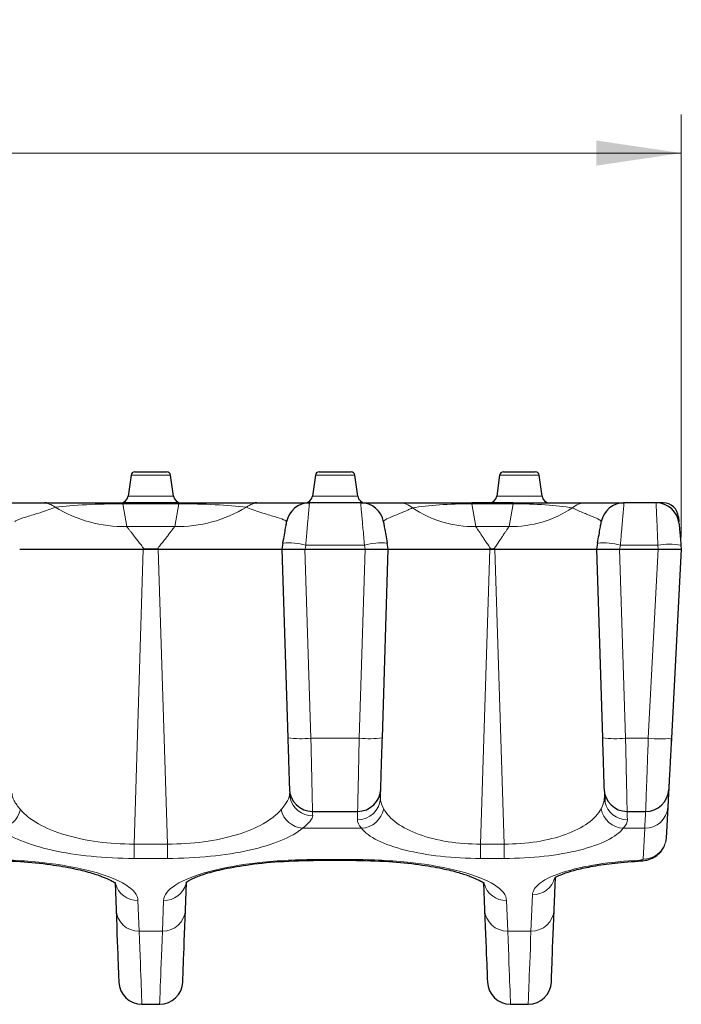
# Model space of a CAD drawing. Units: millimetres. Extents: x 0 to 420, y 0 to 297.
# Drawn here: x 243 to 260, y 231 to 256 of the extents above; entities that cross this region are included whole.
import ezdxf

# ---------------------------------------------------------------- set-up
doc = ezdxf.new("R2010")
doc.units = ezdxf.units.MM
doc.styles.add('SLDTEXTSTYLE0', font='TXT', dxfattribs={"width": 0.605})
doc.dimstyles.new('SLDDIMSTYLE0', dxfattribs={"dimtxt": 2.568319, "dimasz": 2.2, "dimexe": 0, "dimexo": 0.0625, "dimgap": 0.64208, "dimtad": 1, "dimlfac": 2.5, "dimrnd": 1e-09, "dimzin": 12, "dimdsep": 46, "dimtxsty": 'SLDTEXTSTYLE0', "dimsah": 1, "dimcen": 0.09, "dimadec": 0, "dimazin": 3, "dimtfac": 1, "dimtdec": 3, "dimtofl": 0, "dimtmove": 0, "dimatfit": 3, "dimfxl": 0, "dimfrac": 2, "dimtolj": 1, "dimtzin": 12, "dimarcsym": 0})

# ---------------------------------------------------------------- blocks, each defined once
blk = doc.blocks.new('_D_9')
at = {"color": 7, "linetype": 'Continuous', "lineweight": 0}
for p, q in [((60.13, 242.902), (60.13, 253.87)), ((259.73, 242.902), (259.73, 253.87)), ((259.73, 252.87), (60.13, 252.87))]:
    blk.add_line(p, q, dxfattribs=at)
at = {"color": 7, "linetype": 'Continuous', "lineweight": 18}
for points in [[(60.13, 252.87), (62.33, 252.545), (62.33, 253.195)], [(259.73, 252.87), (257.53, 253.195), (257.53, 252.545)]]:
    blk.add_solid(points, dxfattribs=at)
at = {"color": 7, "linetype": 'Continuous', "lineweight": 18, "insert": (156.99, 256.281), "char_height": 2.6458, "attachment_point": 1, "style": 'SLDTEXTSTYLE0'}
blk.add_mtext('499', dxfattribs=at)

msp = doc.modelspace()

# ---------------------------------------------------------------- linework, layer by layer
at = {"color": 7, "linetype": 'Continuous', "lineweight": 25}
for p, q in [((245.458, 244.5159), (245.3818, 243.9741)), ((246.5583, 243.9741), (246.4821, 244.5159)), ((250.238, 244.5159), (250.1618, 243.9741)), ((251.3383, 243.9741), (251.2621, 244.5159)), ((255.018, 244.5159), (254.9418, 243.9741)), ((256.1183, 243.9741), (256.0421, 244.5159)), ((243.2676, 243.8019), (243.2171, 243.8019)), ((246.697, 243.8019), (245.2431, 243.8019)), ((248.723, 243.8019), (248.6725, 243.8019)), ((251.415, 243.8019), (250.0851, 243.8019)), ((255.3652, 243.8019), (254.2949, 243.8019)), ((258.2451, 243.8019), (258.2325, 243.8019)), ((259.0753, 243.8019), (258.2451, 243.8019)), ((259.2585, 243.8019), (259.0753, 243.8019)), ((259.657, 243.4368), (259.6683, 243.3074)), ((249.3976, 242.7584), (249.37, 242.6019)), ((252.13, 242.6019), (252.1025, 242.7584)), ((257.5576, 242.7584), (257.53, 242.6019)), ((242.57, 242.6019), (245.7768, 242.6019)), ((246.148, 242.6019), (245.7921, 242.6019)), ((245.8013, 242.6019), (246.1388, 242.6019)), ((246.1633, 242.6019), (249.37, 242.6019)), ((249.37, 242.6019), (249.9132, 242.6019)), ((249.37, 242.6019), (249.5238, 237.7098)), ((249.9132, 242.6019), (249.9694, 242.6019)), ((249.9694, 242.6019), (251.5307, 242.6019)), ((249.9701, 242.6019), (251.53, 242.6019)), ((251.5307, 242.6019), (251.5869, 242.6019)), ((251.5869, 242.6019), (252.13, 242.6019)), ((251.9763, 237.7098), (252.13, 242.6019)), ((252.13, 242.6019), (254.7628, 242.6019)), ((254.8774, 242.6019), (254.7827, 242.6019)), ((254.791, 242.6019), (254.8691, 242.6019)), ((254.8973, 242.6019), (257.53, 242.6019)), ((257.53, 242.6019), (258.0732, 242.6019)), ((257.53, 242.6019), (257.6838, 237.7098)), ((258.0732, 242.6019), (258.1294, 242.6019)), ((258.1294, 242.6019), (259.1309, 242.6019)), ((258.1301, 242.6019), (259.1323, 242.6019)), ((259.1323, 242.6019), (259.73, 242.6019)), ((259.73, 242.6019), (259.473, 237.6973)), ((259.7209, 242.7065), (259.73, 242.6019)), ((259.473, 237.6973), (259.464, 237.5254)), ((249.5785, 236.2761), (249.5823, 236.1575)), ((259.3979, 236.264), (259.3935, 236.181)), ((259.3794, 235.9109), (259.3376, 235.1126)), ((250.1652, 235.8019), (251.3349, 235.8019)), ((258.3252, 235.8019), (258.8043, 235.8019)), ((259.3376, 235.1126), (259.3221, 235.0084)), ((250.3129, 234.5348), (251.1872, 234.5348)), ((256.4309, 233.2541), (256.4633, 234.096)), ((245.0425, 233.948), (245.0692, 233.2541)), ((246.8709, 233.2541), (246.8978, 233.9532)), ((254.6025, 233.948), (254.6292, 233.2541)), ((245.7408, 230.8019), (246.1993, 230.8019)), ((255.3008, 230.8019), (255.7593, 230.8019))]:
    msp.add_line(p, q, dxfattribs=at)
at = {"color": 8, "linetype": 'Continuous', "lineweight": 18}
for p, q in [((246.4821, 244.5159), (245.458, 244.5159)), ((251.2621, 244.5159), (250.238, 244.5159)), ((256.0421, 244.5159), (255.018, 244.5159)), ((245.2431, 243.775), (245.2431, 243.8019)), ((245.2431, 243.775), (245.3466, 243.188)), ((245.2431, 243.775), (246.697, 243.775)), ((245.3818, 243.9741), (246.5583, 243.9741)), ((246.5935, 243.188), (246.697, 243.775)), ((246.697, 243.8019), (246.697, 243.775)), ((250.1618, 243.9741), (251.3383, 243.9741)), ((254.2949, 243.775), (254.2949, 243.8019)), ((254.2949, 243.775), (254.3984, 243.188)), ((254.2949, 243.775), (255.3652, 243.775)), ((254.9418, 243.9741), (256.1183, 243.9741)), ((255.2617, 243.188), (255.3652, 243.775)), ((255.3652, 243.8019), (255.3652, 243.775)), ((259.2585, 243.7733), (259.2585, 243.8019)), ((246.5935, 243.188), (245.3466, 243.188)), ((255.2617, 243.188), (254.3984, 243.188)), ((245.7768, 242.6019), (245.5366, 234.9565)), ((246.4035, 234.9565), (246.1633, 242.6019)), ((249.9694, 242.6019), (250.1235, 237.6973)), ((249.9701, 242.6019), (249.9885, 242.7065)), ((249.9885, 242.7065), (251.5116, 242.7065)), ((251.5307, 242.6019), (251.3766, 237.6973)), ((251.5116, 242.7065), (251.53, 242.6019)), ((254.7628, 242.6019), (254.5225, 234.9565)), ((255.1376, 234.9565), (254.8973, 242.6019)), ((258.2835, 237.6973), (258.1294, 242.6019)), ((258.1301, 242.6019), (258.1485, 242.7065)), ((258.1485, 242.7065), (259.1232, 242.7065)), ((259.1309, 242.6019), (258.8738, 237.6973)), ((259.1232, 242.7065), (259.1323, 242.6019)), ((250.1235, 237.6973), (251.3766, 237.6973)), ((258.8738, 237.6973), (258.2835, 237.6973)), ((249.904, 235.3642), (251.434, 235.3642)), ((258.2261, 235.3642), (258.7802, 235.3642)), ((258.7802, 235.3642), (258.7384, 234.5659)), ((245.5366, 234.9565), (246.4035, 234.9565)), ((245.5366, 234.5836), (245.5366, 234.9565)), ((246.4035, 234.9565), (246.4035, 234.5836)), ((254.5225, 234.9565), (255.1376, 234.9565)), ((254.5225, 234.5836), (254.5225, 234.9565)), ((255.1376, 234.9565), (255.1376, 234.5836)), ((245.5366, 234.5836), (246.4035, 234.5836)), ((254.5225, 234.5836), (255.1376, 234.5836)), ((251.1872, 234.5566), (250.3129, 234.5566)), ((250.3129, 234.5348), (250.3129, 234.5566)), ((251.1872, 234.5566), (251.1872, 234.5348)), ((255.8677, 233.6431), (255.8314, 232.699)), ((245.6687, 232.699), (245.6383, 233.4916)), ((246.3018, 233.4916), (246.2714, 232.699)), ((255.2287, 232.699), (255.1983, 233.4916)), ((246.2714, 232.699), (245.6687, 232.699)), ((255.8314, 232.699), (255.2287, 232.699))]:
    msp.add_line(p, q, dxfattribs=at)
at = {"color": 8, "linetype": 'Continuous', "lineweight": 18, "flags": 128}
msp.add_lwpolyline([(258.6917, 234.5194), (258.6785, 234.5208), (258.6575, 234.54)], dxfattribs=at)
at = {"color": 7, "linetype": 'Continuous', "lineweight": 25}
for centre, radius, start, end in [((245.557, 244.5019), 0.1, 90, 172), ((246.3831, 244.5019), 0.1, 8, 90), ((250.337, 244.5019), 0.1, 90, 172), ((251.1631, 244.5019), 0.1, 8, 90), ((255.117, 244.5019), 0.1, 90, 172), ((255.9431, 244.5019), 0.1, 8, 90), ((245.1838, 244.0019), 0.2, 270, 352), ((246.7563, 244.0019), 0.2, 188, 270), ((250.0851, 243.2019), 0.6, 90, 170), ((249.9638, 244.0019), 0.2, 270, 352), ((251.5363, 244.0019), 0.2, 188, 270), ((251.415, 243.2019), 0.6, 10, 90), ((254.7438, 244.0019), 0.2, 270, 352), ((256.3163, 244.0019), 0.2, 188, 270), ((258.2451, 243.2019), 0.6, 90, 170), ((259.0753, 243.2019), 0.6, 5, 90), ((259.2585, 243.4019), 0.4, 5, 90), ((250.1652, 236.4019), 0.6, 181.8, 270), ((251.3349, 236.4019), 0.6, 270, 358.2), ((258.3252, 236.4019), 0.6, 181.8, 270), ((258.8043, 236.4019), 0.6, 270, 357), ((245.7408, 231.4019), 0.6, 182.2, 270), ((246.1993, 231.4019), 0.6, 270, 357.8), ((255.3008, 231.4019), 0.6, 182.2, 270), ((255.7593, 231.4019), 0.6, 270, 357.8)]:
    msp.add_arc(centre, radius, start, end, dxfattribs=at)
at = {"color": 8, "linetype": 'Continuous', "lineweight": 18}
for centre, radius, start, end in [((243.1617, 243.2724), 0.5296, 51.52014, 89.77213), ((248.7784, 243.2724), 0.5296, 90.22787, 128.47986), ((252.4039, 243.2577), 0.5443, 49.47601, 89.78583), ((257.2562, 243.2577), 0.5443, 90.21417, 130.52399), ((245.284, 246.6542), 3.4668, 238.86077, 271.03512), ((246.6561, 246.6542), 3.4668, 268.96488, 301.13923), ((254.3453, 246.0343), 2.8468, 236.10053, 271.06764), ((255.3148, 246.0343), 2.8468, 268.93238, 303.89948), ((259.5997, 243.409), 0.0637, 25.85458, 79.56859), ((249.5416, 241.0075), 1.7568, 75.26182, 94.69974), ((251.9585, 241.0075), 1.7568, 85.30026, 104.73818), ((257.7016, 241.0075), 1.7568, 75.26182, 94.69974), ((259.422, 240.9768), 1.7553, 80.19725, 99.80275), ((249.8838, 240.5759), 2.8886, 262.841, 274.76032), ((251.6163, 240.5759), 2.8886, 265.23968, 277.159), ((258.0438, 240.5759), 2.8886, 262.841, 274.76032), ((259.1734, 240.5685), 2.8869, 264.04331, 275.95669), ((250.1662, 236.2859), 0.5979, 192.59788, 270.26615), ((251.3337, 236.1799), 0.5943, 269.42952, 357.6951), ((251.3956, 235.9901), 0.6271, 273.51331, 349.00403), ((258.2645, 235.9901), 0.6271, 190.99597, 266.48669), ((258.3271, 236.1816), 0.596, 192.80071, 270.5052), ((258.7928, 235.952), 0.588, 268.77272, 355.98396), ((241.9707, 235.9984), 0.6376, 275.89128, 346.406), ((249.9694, 235.9984), 0.6376, 193.594, 264.10872), ((258.7497, 235.1573), 0.5915, 268.90572, 345.42224), ((255.876, 234.2383), 0.5952, 269.2003, 345.34306), ((245.6276, 234.0836), 0.5921, 194.4278, 271.03581), ((246.3101, 234.0867), 0.5952, 269.20005, 345.36716), ((255.1876, 234.0836), 0.5921, 194.4278, 271.03581), ((245.6566, 233.2873), 0.5884, 183.23367, 271.17853), ((246.2835, 233.2873), 0.5884, 268.82147, 356.76633), ((255.2166, 233.2873), 0.5884, 183.23367, 271.17853), ((255.8435, 233.2873), 0.5884, 268.82147, 356.76633)]:
    msp.add_arc(centre, radius, start, end, dxfattribs=at)
at = {"color": 7, "linetype": 'Continuous', "lineweight": 25}
for points, knots in [([(245.557, 244.6019), (245.557, 244.6019), (245.7421, 244.6019), (246.198, 244.6019), (246.3831, 244.6019), (246.3831, 244.6019)], [0, 0, 0, 0, 0.5, 0.5, 1, 1, 1, 1]), ([(245.557, 244.6019), (245.557, 244.6019), (245.7421, 244.6019), (246.198, 244.6019), (246.3831, 244.6019), (246.3831, 244.6019)], [0, 0, 0, 0, 0.5, 0.5, 1, 1, 1, 1]), ([(245.557, 244.6019), (245.557, 244.6019), (245.7421, 244.6019), (246.198, 244.6019), (246.3831, 244.6019), (246.3831, 244.6019)], [0, 0, 0, 0, 0.5, 0.5, 1, 1, 1, 1]), ([(245.557, 244.6019), (245.557, 244.6019), (245.7421, 244.6019), (246.198, 244.6019), (246.3831, 244.6019), (246.3831, 244.6019)], [0, 0, 0, 0, 0.5, 0.5, 1, 1, 1, 1]), ([(245.557, 244.6019), (245.557, 244.6019), (245.7421, 244.6019), (246.198, 244.6019), (246.3831, 244.6019), (246.3831, 244.6019)], [0, 0, 0, 0, 0.5, 0.5, 1, 1, 1, 1]), ([(245.557, 244.6019), (245.557, 244.6019), (245.7421, 244.6019), (246.198, 244.6019), (246.3831, 244.6019), (246.3831, 244.6019)], [0, 0, 0, 0, 0.5, 0.5, 1, 1, 1, 1]), ([(250.337, 244.6019), (250.337, 244.6019), (250.5221, 244.6019), (250.978, 244.6019), (251.1631, 244.6019), (251.1631, 244.6019)], [0, 0, 0, 0, 0.5, 0.5, 1, 1, 1, 1]), ([(250.337, 244.6019), (250.337, 244.6019), (250.5221, 244.6019), (250.978, 244.6019), (251.1631, 244.6019), (251.1631, 244.6019)], [0, 0, 0, 0, 0.5, 0.5, 1, 1, 1, 1]), ([(250.337, 244.6019), (250.337, 244.6019), (250.5221, 244.6019), (250.978, 244.6019), (251.1631, 244.6019), (251.1631, 244.6019)], [0, 0, 0, 0, 0.5, 0.5, 1, 1, 1, 1]), ([(255.117, 244.6019), (255.117, 244.6019), (255.3021, 244.6019), (255.758, 244.6019), (255.9431, 244.6019), (255.9431, 244.6019)], [0, 0, 0, 0, 0.5, 0.5, 1, 1, 1, 1]), ([(255.117, 244.6019), (255.117, 244.6019), (255.3021, 244.6019), (255.758, 244.6019), (255.9431, 244.6019), (255.9431, 244.6019)], [0, 0, 0, 0, 0.5, 0.5, 1, 1, 1, 1]), ([(255.117, 244.6019), (255.117, 244.6019), (255.3021, 244.6019), (255.758, 244.6019), (255.9431, 244.6019), (255.9431, 244.6019)], [0, 0, 0, 0, 0.5, 0.5, 1, 1, 1, 1]), ([(255.117, 244.6019), (255.117, 244.6019), (255.3021, 244.6019), (255.758, 244.6019), (255.9431, 244.6019), (255.9431, 244.6019)], [0, 0, 0, 0, 0.5, 0.5, 1, 1, 1, 1]), ([(255.117, 244.6019), (255.117, 244.6019), (255.3021, 244.6019), (255.758, 244.6019), (255.9431, 244.6019), (255.9431, 244.6019)], [0, 0, 0, 0, 0.5, 0.5, 1, 1, 1, 1]), ([(255.117, 244.6019), (255.117, 244.6019), (255.3021, 244.6019), (255.758, 244.6019), (255.9431, 244.6019), (255.9431, 244.6019)], [0, 0, 0, 0, 0.5, 0.5, 1, 1, 1, 1]), ([(241.855, 243.8019), (241.855, 243.8019), (241.9081, 243.8019), (242.073, 243.8019), (242.1861, 243.8019), (242.3745, 243.8019), (242.5261, 243.8019), (242.7721, 243.8019), (242.8569, 243.8019), (243.0211, 243.8019), (243.1016, 243.8019), (243.1638, 243.8019)], [0, 0, 0, 0, 0.25, 0.375, 0.5, 0.5, 0.75, 0.75, 0.875, 0.875, 1, 1, 1, 1]), ([(248.7763, 243.8019), (248.837, 243.8019), (248.9956, 243.8019), (249.1642, 243.8019), (249.4088, 243.8019), (249.5595, 243.8019), (249.8088, 243.8019), (249.9087, 243.8019), (250.0123, 243.8019), (250.0392, 243.8019), (250.0757, 243.8019), (250.0851, 243.8019), (250.0851, 243.8019)], [0, 0, 0, 0, 0.125, 0.25, 0.25, 0.5, 0.5, 0.75, 0.75, 0.875, 0.875, 1, 1, 1, 1]), ([(251.415, 243.8019), (251.415, 243.8019), (251.531, 243.8019), (251.8175, 243.8019), (251.933, 243.8019), (252.1178, 243.8019), (252.2445, 243.8019), (252.3606, 243.8019), (252.406, 243.8019)], [0, 0, 0, 0, 0.5, 0.5, 0.75, 0.75, 0.875, 1, 1, 1, 1]), ([(257.2541, 243.8019), (257.3003, 243.8019), (257.4177, 243.8019), (257.6079, 243.8019), (257.7882, 243.8019), (257.8944, 243.8019), (258.1344, 243.8019), (258.2451, 243.8019), (258.2451, 243.8019)], [0, 0, 0, 0, 0.125, 0.25, 0.375, 0.5, 0.5, 1, 1, 1, 1]), ([(259.673, 243.2542), (259.673, 243.2539), (259.6731, 243.2534), (259.6735, 243.2486), (259.6741, 243.2411), (259.6751, 243.2304), (259.6769, 243.2092), (259.6804, 243.1692), (259.6865, 243.0993), (259.694, 243.0134), (259.7017, 242.9265), (259.7086, 242.8467), (259.7147, 242.7776), (259.7188, 242.7303), (259.7209, 242.7065)], [0, 0, 0, 0, 0.0483803, 0.0964089, 0.1443356, 0.1924119, 0.2408872, 0.3700118, 0.4994574, 0.6287594, 0.7583889, 0.8390464, 0.9191985, 1, 1, 1, 1]), ([(242.57, 242.6019), (242.57, 242.6019), (242.5902, 242.6019), (242.6494, 242.6019), (242.674, 242.6019), (242.7331, 242.6019), (242.7679, 242.6019), (242.8857, 242.6019), (242.982, 242.6019), (243.1528, 242.6019), (243.2141, 242.6019), (243.346, 242.6019), (243.4165, 242.6019), (243.6373, 242.6019), (243.7981, 242.6019), (244.1484, 242.6019), (244.3396, 242.6019), (244.734, 242.6019), (244.9391, 242.6019), (245.2586, 242.6019), (245.3669, 242.6019), (245.5834, 242.6019), (245.6921, 242.6019), (245.8013, 242.6019)], [0, 0, 0, 0, 0.125, 0.125, 0.1875, 0.1875, 0.25, 0.25, 0.375, 0.375, 0.4375, 0.4375, 0.5, 0.5, 0.625, 0.625, 0.75, 0.75, 0.875, 0.875, 0.9375, 0.9375, 1, 1, 1, 1]), ([(246.1388, 242.6019), (246.3567, 242.6019), (246.5711, 242.6019), (246.887, 242.6019), (246.9913, 242.6019), (247.198, 242.6019), (247.3007, 242.6019), (247.5982, 242.6019), (247.7849, 242.6019), (248.0483, 242.6019), (248.1338, 242.6019), (248.2969, 242.6019), (248.3744, 242.6019), (248.5949, 242.6019), (248.7263, 242.6019), (248.9573, 242.6019), (249.0537, 242.6019), (249.1708, 242.6019), (249.2052, 242.6019), (249.2648, 242.6019), (249.29, 242.6019), (249.3499, 242.6019), (249.37, 242.6019), (249.37, 242.6019)], [0, 0, 0, 0, 0.125, 0.125, 0.1875, 0.1875, 0.25, 0.25, 0.375, 0.375, 0.4375, 0.4375, 0.5, 0.5, 0.625, 0.625, 0.75, 0.75, 0.8125, 0.8125, 0.875, 0.875, 1, 1, 1, 1]), ([(252.13, 242.6019), (252.13, 242.6019), (252.1466, 242.6019), (252.1953, 242.6019), (252.2155, 242.6019), (252.2641, 242.6019), (252.2927, 242.6019), (252.3896, 242.6019), (252.4687, 242.6019), (252.6092, 242.6019), (252.6597, 242.6019), (252.7682, 242.6019), (252.8263, 242.6019), (253.0081, 242.6019), (253.1407, 242.6019), (253.4292, 242.6019), (253.5868, 242.6019), (253.9119, 242.6019), (254.0808, 242.6019), (254.344, 242.6019), (254.4332, 242.6019), (254.6116, 242.6019), (254.7011, 242.6019), (254.791, 242.6019)], [0, 0, 0, 0, 0.125, 0.125, 0.1875, 0.1875, 0.25, 0.25, 0.375, 0.375, 0.4375, 0.4375, 0.5, 0.5, 0.625, 0.625, 0.75, 0.75, 0.875, 0.875, 0.9375, 0.9375, 1, 1, 1, 1]), ([(254.8691, 242.6019), (255.0486, 242.6019), (255.2252, 242.6019), (255.4855, 242.6019), (255.5715, 242.6019), (255.7419, 242.6019), (255.8265, 242.6019), (256.0714, 242.6019), (256.2253, 242.6019), (256.4424, 242.6019), (256.5129, 242.6019), (256.6472, 242.6019), (256.7109, 242.6019), (256.8925, 242.6019), (257.0008, 242.6019), (257.1908, 242.6019), (257.27, 242.6019), (257.3663, 242.6019), (257.3946, 242.6019), (257.4436, 242.6019), (257.4643, 242.6019), (257.5135, 242.6019), (257.53, 242.6019), (257.53, 242.6019)], [0, 0, 0, 0, 0.125, 0.125, 0.1875, 0.1875, 0.25, 0.25, 0.375, 0.375, 0.4375, 0.4375, 0.5, 0.5, 0.625, 0.625, 0.75, 0.75, 0.8125, 0.8125, 0.875, 0.875, 1, 1, 1, 1]), ([(259.473, 237.6973), (259.4717, 237.6728), (259.4692, 237.624), (259.4654, 237.5515), (259.4616, 237.4798), (259.4579, 237.409), (259.4542, 237.3391), (259.4506, 237.2701), (259.4438, 237.1402), (259.4342, 236.9576), (259.4233, 236.7487), (259.4143, 236.578), (259.409, 236.4767), (259.4061, 236.4207), (259.4046, 236.3918), (259.4036, 236.3738), (259.4035, 236.3716), (259.4035, 236.3705)], [0, 0, 0, 0, 0.0346569, 0.069081, 0.1033659, 0.1376063, 0.1718971, 0.2063331, 0.2410077, 0.3705919, 0.5002414, 0.6297582, 0.7593416, 0.8197465, 0.8796513, 0.9395659, 1, 1, 1, 1]), ([(251.9275, 236.156), (251.9296, 236.2236), (251.9333, 236.3419), (251.9339, 236.3608), (251.9342, 236.3689)], [0, 0, 0, 0, 0.5714735, 1, 1, 1, 1]), ([(259.4035, 236.3705), (259.4035, 236.3702), (259.4034, 236.3695), (259.4031, 236.3639), (259.4027, 236.3549), (259.402, 236.3423), (259.4011, 236.326), (259.4001, 236.3062), (259.3989, 236.2827), (259.397, 236.2467), (259.3942, 236.1927), (259.39, 236.1135), (259.3852, 236.0211), (259.3813, 235.9476), (259.3794, 235.9109)], [0, 0, 0, 0, 0.0625548, 0.1250579, 0.1875272, 0.2499806, 0.3124363, 0.3749122, 0.4374263, 0.4999965, 0.6250539, 0.7499776, 0.8749116, 1, 1, 1, 1]), ([(257.7385, 236.2761), (257.7388, 236.2667), (257.7394, 236.2477), (257.7435, 236.1165), (257.7456, 236.0509)], [0, 0, 0, 0, 0.499998, 1, 1, 1, 1]), ([(258.6917, 234.5194), (258.7405, 234.5251), (258.8531, 234.5382), (259.0001, 234.5975), (259.1216, 234.6787), (259.2102, 234.7675), (259.2743, 234.8594), (259.2942, 234.9252), (259.3013, 234.9486)], [0, 0, 0, 0, 0.1836017, 0.4242622, 0.5696529, 0.7305026, 0.9039921, 1, 1, 1, 1]), ([(241.6272, 234.5351), (241.9493, 234.5289), (242.5539, 234.5173), (243.3456, 234.4343), (243.9502, 234.3317), (244.393, 234.223), (244.7311, 234.1092), (244.954, 234.0089), (245.0599, 233.945), (245.0527, 233.9467), (245.0498, 233.9474)], [0, 0, 0, 0, 0.1748664, 0.3282079, 0.460107, 0.5705913, 0.6677633, 0.7811739, 0.9124709, 1, 1, 1, 1]), ([(246.8858, 233.9468), (246.8834, 233.9475), (246.8762, 233.9493), (246.9236, 233.9934), (247.0645, 234.0716), (247.3465, 234.1805), (247.8017, 234.304), (248.4575, 234.422), (249.3135, 234.5158), (249.9695, 234.5285), (250.3129, 234.5351)], [0, 0, 0, 0, 0.04766006, 0.13784508, 0.24237094, 0.36197621, 0.49720595, 0.64848517, 0.81602303, 1, 1, 1, 1]), ([(251.1872, 234.5351), (251.5093, 234.5289), (252.1139, 234.5173), (252.9056, 234.4343), (253.5102, 234.3317), (253.953, 234.223), (254.2911, 234.1092), (254.514, 234.0089), (254.6199, 233.945), (254.6127, 233.9467), (254.6098, 233.9474)], [0, 0, 0, 0, 0.1748664, 0.3282079, 0.460107, 0.5705913, 0.6677633, 0.7811739, 0.9124709, 1, 1, 1, 1]), ([(256.46, 234.0959), (256.4583, 234.0938), (256.4521, 234.0866), (256.6486, 234.1884), (257.0158, 234.2959), (257.4438, 234.3887), (258.0067, 234.4729), (258.4571, 234.5035), (258.6917, 234.5194)], [0, 0, 0, 0, 0.0975496, 0.3399664, 0.4826715, 0.6401103, 0.8125105, 1, 1, 1, 1])]:
    msp.add_open_spline(points, degree=3, knots=knots, dxfattribs=at)
for points in [[(243.1638, 243.8019), (243.4516, 243.8019), (244.1042, 243.8019), (244.8572, 243.8019), (245.2431, 243.8019)], [(246.697, 243.8019), (247.0829, 243.8019), (247.8359, 243.8019), (248.4885, 243.8019), (248.7763, 243.8019)], [(252.406, 243.8019), (252.659, 243.8019), (253.2463, 243.8019), (253.939, 243.8019), (254.2949, 243.8019)], [(255.3652, 243.8019), (255.7211, 243.8019), (256.4138, 243.8019), (257.0011, 243.8019), (257.2541, 243.8019)], [(249.3976, 242.7584), (249.4107, 242.8323), (249.4363, 242.9777), (249.4682, 243.1588), (249.4893, 243.2783), (249.4942, 243.3061), (249.4942, 243.3061)], [(252.0059, 243.3061), (252.0059, 243.3061), (252.0108, 243.2783), (252.0319, 243.1588), (252.0638, 242.9777), (252.0894, 242.8323), (252.1025, 242.7584)], [(257.5576, 242.7584), (257.5707, 242.8323), (257.5963, 242.9777), (257.6282, 243.1588), (257.6493, 243.2783), (257.6542, 243.3061), (257.6542, 243.3061)], [(249.5238, 237.7098), (249.5294, 237.5329), (249.5404, 237.1827), (249.5542, 236.7429), (249.5633, 236.4512), (249.5655, 236.3831), (249.5655, 236.3831)], [(251.9346, 236.3831), (251.9346, 236.3831), (251.9368, 236.4512), (251.9459, 236.7429), (251.9597, 237.1827), (251.9707, 237.5329), (251.9763, 237.7098)], [(257.6838, 237.7098), (257.6894, 237.5329), (257.7004, 237.1827), (257.7142, 236.7429), (257.7233, 236.4512), (257.7255, 236.3831), (257.7255, 236.3831)], [(245.0692, 233.2541), (245.093, 232.6329), (245.1291, 231.6938), (245.1412, 231.3789), (245.1412, 231.3789)], [(246.7989, 231.3789), (246.7989, 231.3789), (246.811, 231.6938), (246.8471, 232.6329), (246.8709, 233.2541)], [(254.6292, 233.2541), (254.653, 232.6329), (254.6891, 231.6938), (254.7012, 231.3789), (254.7012, 231.3789)], [(256.3589, 231.3789), (256.3589, 231.3789), (256.371, 231.6938), (256.4071, 232.6329), (256.4309, 233.2541)]]:
    msp.add_open_spline(points, degree=3, dxfattribs=at)
at = {"color": 8, "linetype": 'Continuous', "lineweight": 18}
for points in [[(245.2431, 243.775), (244.9149, 243.7759), (244.2774, 243.7616), (243.7306, 243.7164), (243.4912, 243.6869)], [(248.4489, 243.6869), (248.2095, 243.7164), (247.6627, 243.7616), (247.0252, 243.7759), (246.697, 243.775)], [(251.5116, 242.7065), (251.4985, 242.8543), (251.4729, 243.145), (251.441, 243.5072), (251.4199, 243.7463), (251.415, 243.8019), (251.415, 243.8019)], [(254.2949, 243.775), (254.0016, 243.776), (253.4342, 243.759), (252.9599, 243.7058), (252.7576, 243.6714)], [(256.9025, 243.6714), (256.7002, 243.7058), (256.2259, 243.759), (255.6584, 243.776), (255.3652, 243.775)], [(259.1232, 242.7065), (259.1167, 242.8543), (259.104, 243.145), (259.0882, 243.5072), (259.0777, 243.7463), (259.0753, 243.8019), (259.0753, 243.8019)], [(251.3766, 237.6973), (251.371, 237.4445), (251.36, 236.9443), (251.3462, 236.3159), (251.337, 235.8992), (251.3349, 235.8019), (251.3349, 235.8019)], [(258.3252, 235.8019), (258.3252, 235.8019), (258.3231, 235.8992), (258.3139, 236.3159), (258.3001, 236.9443), (258.2891, 237.4445), (258.2835, 237.6973)], [(258.8738, 237.6973), (258.8646, 237.4445), (258.8462, 236.9443), (258.8232, 236.3159), (258.8079, 235.8992), (258.8043, 235.8019), (258.8043, 235.8019)], [(242.5904, 235.8485), (242.5176, 235.9331), (242.4073, 236.0875), (242.3692, 236.2105), (242.3709, 236.2635)], [(249.5692, 236.2635), (249.5709, 236.2105), (249.5328, 236.0875), (249.4225, 235.9331), (249.3497, 235.8485)], [(252.0112, 235.8704), (251.9539, 235.9771), (251.9249, 236.0725), (251.9275, 236.156)], [(257.7326, 236.156), (257.7352, 236.0725), (257.7062, 235.9771), (257.6489, 235.8704)], [(254.5225, 234.9565), (254.2352, 234.9547), (253.663, 234.9962), (252.9012, 235.187), (252.3151, 235.4867), (252.0822, 235.7382), (252.0112, 235.8704)], [(257.6489, 235.8704), (257.5779, 235.7382), (257.345, 235.4867), (256.7589, 235.187), (255.9971, 234.9962), (255.4249, 234.9547), (255.1376, 234.9565)], [(245.5366, 234.9565), (245.2181, 234.9549), (244.5835, 234.9944), (243.7207, 235.1771), (243.0215, 235.4673), (242.7047, 235.7158), (242.5904, 235.8485)], [(249.3497, 235.8485), (249.2354, 235.7158), (248.9186, 235.4673), (248.2194, 235.1771), (247.3566, 234.9944), (246.722, 234.9549), (246.4035, 234.9565)], [(249.904, 235.3642), (249.9912, 235.4338), (250.1235, 235.5581), (250.1702, 235.6505), (250.1689, 235.6881)], [(250.1689, 235.6881), (250.1664, 235.7639), (250.1652, 235.8019), (250.1652, 235.8019)], [(258.3323, 235.5856), (258.3276, 235.7294), (258.3252, 235.8019), (258.3252, 235.8019)], [(258.8043, 235.8019), (258.8043, 235.8019), (258.7962, 235.6542), (258.7802, 235.3642)], [(242.0361, 235.3642), (242.1729, 235.2495), (242.5509, 235.0343), (243.3824, 234.7814), (244.4067, 234.6205), (245.1591, 234.5836), (245.5366, 234.5836)], [(246.4035, 234.5836), (246.781, 234.5836), (247.5334, 234.6205), (248.5577, 234.7814), (249.3892, 235.0343), (249.7672, 235.2495), (249.904, 235.3642)], [(251.3278, 235.5856), (251.3257, 235.5238), (251.3625, 235.4497), (251.434, 235.3642)], [(251.434, 235.3642), (251.5226, 235.2528), (251.8112, 235.0404), (252.533, 234.7857), (253.4688, 234.6214), (254.1704, 234.5836), (254.5225, 234.5836)], [(255.1376, 234.5836), (255.4897, 234.5836), (256.1913, 234.6214), (257.1271, 234.7857), (257.8489, 235.0404), (258.1375, 235.2528), (258.2261, 235.3642)], [(258.2261, 235.3642), (258.2976, 235.4497), (258.3344, 235.5238), (258.3323, 235.5856)], [(245.6383, 233.4916), (245.6329, 233.6317), (245.4162, 233.911), (244.5222, 234.2652), (243.1929, 234.5014), (242.1494, 234.5566), (241.6272, 234.5566)], [(250.3129, 234.5566), (249.7907, 234.5566), (248.7472, 234.5014), (247.4179, 234.2652), (246.5239, 233.911), (246.3072, 233.6317), (246.3018, 233.4916)], [(255.1983, 233.4916), (255.1929, 233.6317), (254.9762, 233.911), (254.0822, 234.2652), (252.7529, 234.5014), (251.7094, 234.5566), (251.1872, 234.5566)], [(258.6575, 234.54), (258.2715, 234.5201), (257.5255, 234.4446), (256.614, 234.237), (256.0156, 233.9592), (255.8717, 233.7486), (255.8677, 233.6431)], [(245.7408, 230.8019), (245.7408, 230.8019), (245.7287, 231.1205), (245.6926, 232.0705), (245.6687, 232.699)], [(246.2714, 232.699), (246.2475, 232.0705), (246.2114, 231.1205), (246.1993, 230.8019), (246.1993, 230.8019)], [(255.3008, 230.8019), (255.3008, 230.8019), (255.2887, 231.1205), (255.2526, 232.0705), (255.2287, 232.699)], [(255.8314, 232.699), (255.8075, 232.0705), (255.7714, 231.1205), (255.7593, 230.8019), (255.7593, 230.8019)]]:
    msp.add_open_spline(points, degree=3, dxfattribs=at)
for points, knots in [([(250.0851, 243.8019), (250.0851, 243.8015), (250.085, 243.8007), (250.0844, 243.7941), (250.0834, 243.7835), (250.0821, 243.7684), (250.0803, 243.7489), (250.0782, 243.7249), (250.0757, 243.6963), (250.0728, 243.6633), (250.0695, 243.6258), (250.0658, 243.5839), (250.0618, 243.5376), (250.0572, 243.4853), (250.0518, 243.425), (250.0455, 243.3543), (250.0382, 243.2733), (250.0301, 243.1814), (250.021, 243.0782), (250.011, 242.964), (250.0002, 242.8392), (249.9925, 242.7515), (249.9885, 242.7065)], [0, 0, 0, 0, 0.0397454, 0.0798284, 0.1202501, 0.1610116, 0.202114, 0.2435584, 0.2853457, 0.3274771, 0.3699534, 0.4127756, 0.4559447, 0.4994616, 0.5481317, 0.6007716, 0.657382, 0.7179633, 0.7825158, 0.8510394, 0.9235342, 1, 1, 1, 1]), ([(258.2451, 243.8019), (258.2451, 243.8015), (258.245, 243.8007), (258.2444, 243.7941), (258.2434, 243.7835), (258.2421, 243.7684), (258.2403, 243.7489), (258.2382, 243.7249), (258.2357, 243.6963), (258.2328, 243.6633), (258.2295, 243.6258), (258.2258, 243.5839), (258.2218, 243.5376), (258.2172, 243.4853), (258.2118, 243.425), (258.2055, 243.3543), (258.1982, 243.2733), (258.1901, 243.1814), (258.181, 243.0782), (258.171, 242.964), (258.1602, 242.8392), (258.1525, 242.7515), (258.1485, 242.7065)], [0, 0, 0, 0, 0.0397454, 0.0798284, 0.1202501, 0.1610116, 0.202114, 0.2435584, 0.2853457, 0.3274771, 0.3699534, 0.4127756, 0.4559447, 0.4994616, 0.5481317, 0.6007716, 0.657382, 0.7179633, 0.7825158, 0.8510394, 0.9235342, 1, 1, 1, 1]), ([(243.4912, 243.6869), (243.4418, 243.6673), (243.3777, 243.6431), (243.2463, 243.5966), (243.1782, 243.5739), (242.9803, 243.5103), (242.8578, 243.4742), (242.7059, 243.4278), (242.6147, 243.3992), (242.483, 243.3513), (242.4429, 243.323), (242.4459, 243.3061)], [0, 0, 0, 0, 0.125, 0.125, 0.25, 0.25, 0.5, 0.5, 0.625, 0.75, 1, 1, 1, 1]), ([(249.4942, 243.3061), (249.4957, 243.3148), (249.4894, 243.324), (249.4619, 243.344), (249.4409, 243.3545), (249.3588, 243.3885), (249.2785, 243.4143), (249.1276, 243.4603), (249.0169, 243.4935), (248.8265, 243.5523), (248.6235, 243.6201), (248.4971, 243.6678), (248.4489, 243.6869)], [0, 0, 0, 0, 0.125, 0.125, 0.25, 0.25, 0.5, 0.5, 0.625, 0.75, 0.875, 1, 1, 1, 1]), ([(252.7576, 243.6714), (252.7232, 243.6546), (252.6349, 243.6129), (252.5379, 243.5711), (252.3962, 243.5117), (252.3073, 243.4767), (252.1607, 243.416), (252.0438, 243.3642), (252.0027, 243.3242), (252.0059, 243.3061)], [0, 0, 0, 0, 0.125, 0.25, 0.25, 0.5, 0.5, 0.75, 1, 1, 1, 1]), ([(257.6542, 243.3061), (257.6573, 243.3237), (257.6186, 243.3628), (257.4742, 243.4273), (257.3109, 243.4931), (257.1724, 243.5495), (257.0268, 243.6122), (256.9376, 243.6542), (256.9025, 243.6714)], [0, 0, 0, 0, 0.25, 0.5, 0.625, 0.75, 0.875, 1, 1, 1, 1]), ([(245.3466, 243.188), (245.3509, 243.1824), (245.3597, 243.1711), (245.3755, 243.1507), (245.3935, 243.1276), (245.4139, 243.1014), (245.4365, 243.0722), (245.4615, 243.04), (245.4887, 243.0048), (245.5259, 242.9568), (245.5762, 242.8922), (245.6426, 242.8068), (245.7179, 242.7095), (245.7728, 242.6386), (245.8013, 242.6019)], [0, 0, 0, 0, 0.0548766, 0.1109231, 0.1682127, 0.2268137, 0.2867902, 0.3482019, 0.4111044, 0.4755495, 0.5918089, 0.7178615, 0.8538796, 1, 1, 1, 1]), ([(246.1388, 242.6019), (246.1534, 242.6207), (246.1819, 242.6575), (246.223, 242.7106), (246.2619, 242.7608), (246.2984, 242.8079), (246.3327, 242.852), (246.3647, 242.8931), (246.3943, 242.9313), (246.4333, 242.9815), (246.4789, 243.0403), (246.5265, 243.1018), (246.5656, 243.1521), (246.5843, 243.1762), (246.5935, 243.188)], [0, 0, 0, 0, 0.0743544, 0.1461683, 0.2154563, 0.2822345, 0.346521, 0.4083361, 0.4677025, 0.5246461, 0.6519409, 0.7732789, 0.8891219, 1, 1, 1, 1]), ([(254.3984, 243.188), (254.4021, 243.1824), (254.4097, 243.1712), (254.4234, 243.1508), (254.4389, 243.1276), (254.4565, 243.1014), (254.476, 243.0722), (254.4976, 243.04), (254.5211, 243.0049), (254.5532, 242.957), (254.5965, 242.8924), (254.6539, 242.807), (254.7189, 242.7097), (254.7665, 242.6387), (254.791, 242.6019)], [0, 0, 0, 0, 0.0560153, 0.1130876, 0.1712747, 0.2306312, 0.2912086, 0.353055, 0.4162161, 0.4807343, 0.5966546, 0.7217458, 0.8561549, 1, 1, 1, 1]), ([(254.8691, 242.6019), (254.8816, 242.6207), (254.9063, 242.6576), (254.9418, 242.7107), (254.9754, 242.7608), (255.0069, 242.808), (255.0365, 242.8521), (255.0641, 242.8932), (255.0897, 242.9313), (255.1235, 242.9816), (255.1629, 243.0405), (255.2039, 243.1019), (255.2377, 243.1522), (255.2538, 243.1762), (255.2617, 243.188)], [0, 0, 0, 0, 0.0731329, 0.1438938, 0.2122952, 0.2783513, 0.3420776, 0.4034915, 0.4626124, 0.519462, 0.6470864, 0.7694591, 0.8869557, 1, 1, 1, 1]), ([(250.1235, 237.6973), (250.1242, 237.6669), (250.1255, 237.6067), (250.1274, 237.5179), (250.1293, 237.4314), (250.1311, 237.3476), (250.1329, 237.2664), (250.1346, 237.188), (250.1362, 237.1125), (250.1378, 237.0397), (250.1394, 236.9699), (250.1408, 236.903), (250.1422, 236.839), (250.1436, 236.7779), (250.1449, 236.7197), (250.1461, 236.6643), (250.1473, 236.6117), (250.1484, 236.5619), (250.1495, 236.5147), (250.1505, 236.4702), (250.1514, 236.4282), (250.1523, 236.3886), (250.1537, 236.3224), (250.1557, 236.234), (250.1579, 236.1315), (250.1599, 236.0426), (250.1615, 235.9675), (250.1628, 235.9065), (250.1639, 235.8593), (250.1646, 235.8262), (250.1651, 235.8057), (250.1652, 235.8032), (250.1652, 235.8019)], [0, 0, 0, 0, 0.0301003, 0.0595719, 0.088415, 0.1166295, 0.1442154, 0.1711727, 0.1975014, 0.2232015, 0.248273, 0.2727158, 0.29653, 0.3197156, 0.3422726, 0.3642009, 0.3855006, 0.4061717, 0.4262141, 0.4456279, 0.464413, 0.4825695, 0.5000974, 0.5581605, 0.6155937, 0.6723971, 0.7285709, 0.7841151, 0.83903, 0.8933157, 0.9469723, 1, 1, 1, 1]), ([(251.3345, 235.7884), (251.3342, 235.7807), (251.3336, 235.7626), (251.3299, 235.65), (251.3278, 235.5856)], [0, 0, 0, 0, 0.4277842, 1, 1, 1, 1]), ([(258.7384, 234.5659), (258.7381, 234.5598), (258.7297, 234.5538), (258.7006, 234.5445), (258.6801, 234.5412), (258.6575, 234.54)], [0, 0, 0, 0, 0.5, 0.5, 1, 1, 1, 1])]:
    msp.add_open_spline(points, degree=3, knots=knots, dxfattribs=at)

# ---------------------------------------------------------------- dimensions: what is measured, and where the dimension line sits
at = {"color": 7, "linetype": 'Continuous', "lineweight": 18}
dim = msp.add_linear_dim(base=(60.13, 252.8699), p1=(259.73, 242.6019), p2=(60.13, 242.6019), dimstyle='SLDDIMSTYLE0', dxfattribs=at)
dim.commit()
dim.dimension.update_dxf_attribs({"geometry": '_D_9', "text_midpoint": (159.93, 252.8699), "dimtype": 160})

doc.saveas('drawing.dxf')
